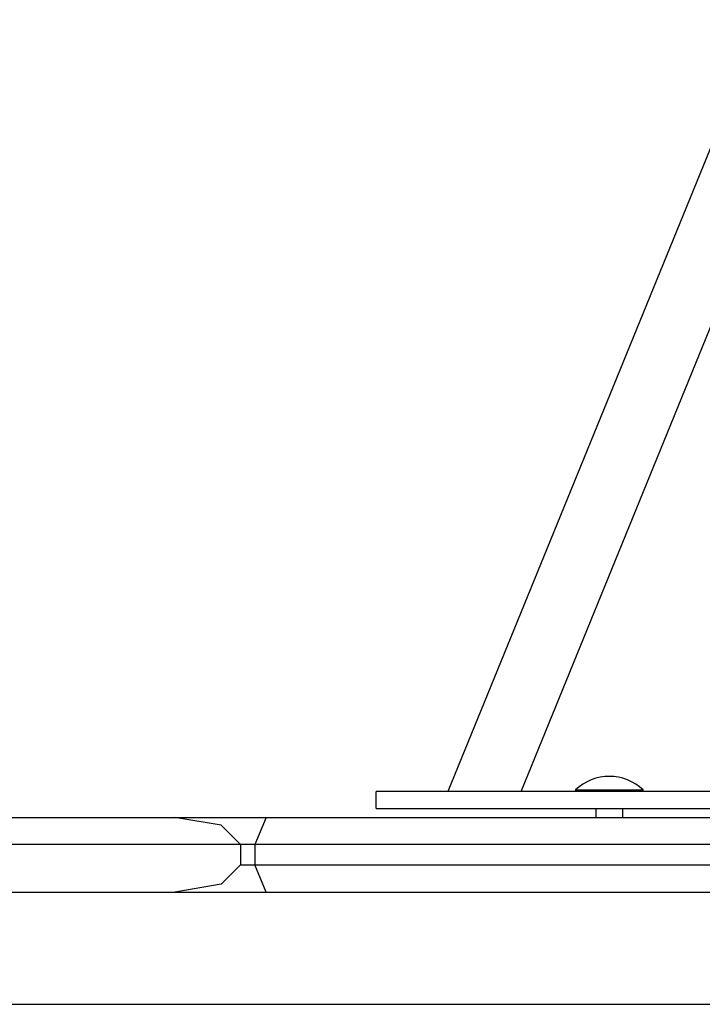
# Model space of a CAD drawing. Units: inches. Extents: x 110.2 to 189.2, y 55.5 to 154.4.
# Drawn here: x 146.4 to 148.4, y 134.8 to 137.7 of the extents above; entities that cross this region are included whole.
import ezdxf

# ---------------------------------------------------------------- set-up
doc = ezdxf.new("R2010")
doc.units = ezdxf.units.IN
doc.header["$MEASUREMENT"] = 0
doc.layers.add('Ebene 1', color=7, linetype='Continuous')

# ---------------------------------------------------------------- blocks, each defined once
blk = doc.blocks.new('block 2')
at = {"layer": 'Ebene 1', "color": 179, "lineweight": 25, "true_color": 0x1a171b}
for points in [[(148.6047, 137.7332), (147.6775, 135.462)], [(147.8935, 135.462), (148.7055, 137.4517)], [(148.0533, 135.467), (148.0607, 135.467), (148.0826, 135.467)], [(148.0533, 135.467), (148.0533, 135.462)], [(148.0826, 135.467), (148.1915, 135.467), (148.2533, 135.467)], [(148.2533, 135.462), (148.2533, 135.467)], [(149.2743, 135.462), (147.4673, 135.462)], [(147.4673, 135.4119), (147.4673, 135.462)], [(147.4673, 135.4119), (149.2743, 135.4119)], [(148.1133, 135.4119), (148.1133, 135.3862)], [(148.1934, 135.3862), (148.1934, 135.4119)], [(145.7542, 135.3862), (146.8744, 135.3862)], [(147.0677, 135.3061), (147.0108, 135.363), (146.8744, 135.3862)], [(146.8744, 135.3862), (147.1431, 135.3862)], [(147.1431, 135.3862), (147.1099, 135.3061)], [(147.1431, 135.3862), (148.4724, 135.3862)], [(147.0677, 135.3061), (145.8585, 135.3061)], [(147.0677, 135.3061), (147.0677, 135.2462)], [(147.1099, 135.3061), (147.0677, 135.3061)], [(148.6657, 135.3061), (147.1099, 135.3061)], [(147.1099, 135.3061), (147.1099, 135.2462)], [(147.0677, 135.2462), (147.0108, 135.1897), (146.8744, 135.1664)], [(147.0677, 135.2462), (147.1099, 135.2462)], [(147.1431, 135.1664), (147.1099, 135.2462)], [(147.1099, 135.2462), (148.6657, 135.2462)], [(145.7046, 135.1664), (149.4941, 135.1664)], [(145.7558, 134.8362), (149.5702, 134.8362)]]:
    blk.add_lwpolyline(points, dxfattribs=at)
blk.add_open_spline([(148.2533, 135.467), (148.1975, 135.5199), (148.1091, 135.5199), (148.0533, 135.467)], degree=3, dxfattribs=at)

msp = doc.modelspace()

# ---------------------------------------------------------------- block references
at = {"layer": 'Ebene 1'}
msp.add_blockref('block 2', (0, 0), dxfattribs=at)

doc.saveas('drawing.dxf')
